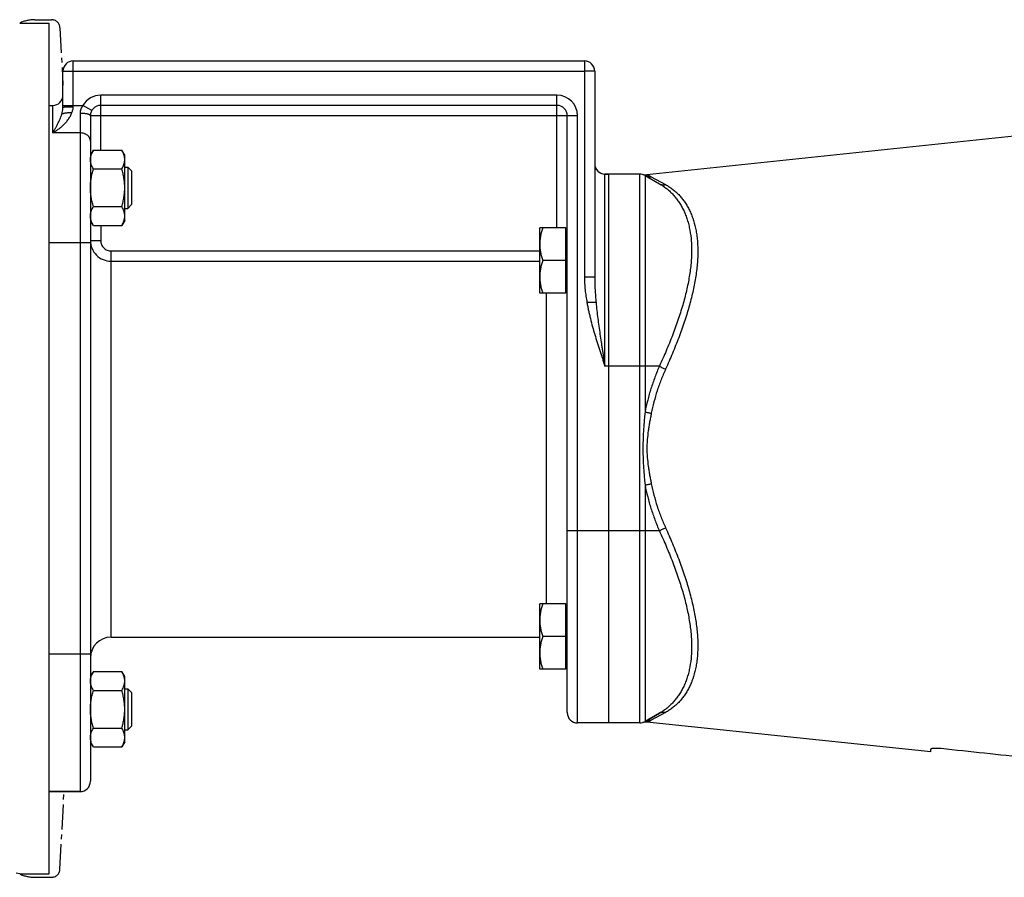
# Model space of a CAD drawing. Units: millimetres. Extents: x -1655 to 1564, y -501 to 966.
# Drawn here: x -1311 to -1024, y 56 to 306 of the extents above; entities that cross this region are included whole.
import ezdxf

# ---------------------------------------------------------------- set-up
doc = ezdxf.new("R2010")
doc.units = ezdxf.units.MM
doc.header["$LTSCALE"] = 19.36
doc.linetypes.add('CENTER', pattern=[0.6, 0.375, -0.075, 0.075, -0.075])
doc.layers.get('0').update_dxf_attribs({"linetype": 'CONTINUOUS'})
doc.layers.add('3_ALL_AXES', color=7, linetype='CONTINUOUS')
doc.layers.add('6_ALL_SURFS', color=7, linetype='CONTINUOUS')

msp = doc.modelspace()

# ---------------------------------------------------------------- linework, layer by layer
at = {"color": 7, "linetype": 'CONTINUOUS'}
for p, q in [((-1310.98, 304.72), (-1310.97, 304.72)), ((-1310.97, 304.72), (-1302.36, 304.72)), ((-1302.36, 56.72), (-1302.36, 304.72)), ((-1295.36, 293.72), (-1146.36, 293.72)), ((-1298.36, 280.21), (-1298.36, 290.72)), ((-1143.36, 290.72), (-1143.36, 230.64)), ((-1302.36, 280.72), (-1301.36, 280.72)), ((-1154.36, 280.72), (-1287.36, 280.72)), ((-1290.36, 277.72), (-1290.36, 83.72)), ((-1151.36, 103.72), (-1151.36, 277.72)), ((-1014.05, 272.48), (-1128.13, 260.49)), ((-1289.51, 267.7), (-1290.36, 266.23)), ((-1289.51, 267.7), (-1281.21, 267.7)), ((-1280.36, 266.23), (-1281.21, 267.7)), ((-1280.36, 247.23), (-1280.36, 266.23)), ((-1289.51, 262.22), (-1281.21, 262.22)), ((-1280.36, 262.73), (-1279.43, 262.73)), ((-1279.43, 262.73), (-1279.43, 250.73)), ((-1279.43, 262.73), (-1278.36, 261.66)), ((-1278.36, 261.66), (-1278.36, 251.81)), ((-1130.16, 260.72), (-1140.36, 260.72)), ((-1139.36, 260.72), (-1139.36, 100.72)), ((-1128.66, 260.32), (-1124.5, 257.91)), ((-1289.51, 251.25), (-1281.21, 251.25)), ((-1280.36, 250.73), (-1279.43, 250.73)), ((-1279.43, 250.73), (-1278.36, 251.81)), ((-1289.51, 245.76), (-1290.36, 247.23)), ((-1280.36, 247.23), (-1281.21, 245.76)), ((-1289.51, 245.76), (-1281.21, 245.76)), ((-1159.36, 226.02), (-1159.36, 245.02)), ((-1151.76, 245.02), (-1159.36, 245.02)), ((-1151.76, 226.02), (-1151.76, 245.02)), ((-1151.76, 244.52), (-1151.36, 244.52)), ((-1151.76, 235.52), (-1158.51, 235.52)), ((-1151.76, 226.02), (-1159.36, 226.02)), ((-1151.76, 226.52), (-1151.36, 226.52)), ((-1151.76, 135.42), (-1159.36, 135.42)), ((-1159.36, 116.42), (-1159.36, 135.42)), ((-1151.76, 116.42), (-1151.76, 135.42)), ((-1151.76, 134.92), (-1151.36, 134.92)), ((-1151.76, 125.92), (-1158.51, 125.92)), ((-1289.51, 115.68), (-1290.36, 114.21)), ((-1289.51, 115.68), (-1281.21, 115.68)), ((-1280.36, 114.21), (-1281.21, 115.68)), ((-1151.76, 116.42), (-1159.36, 116.42)), ((-1151.76, 116.92), (-1151.36, 116.92)), ((-1280.36, 95.21), (-1280.36, 114.21)), ((-1289.51, 110.19), (-1281.21, 110.19)), ((-1280.36, 110.71), (-1279.43, 110.71)), ((-1279.43, 110.71), (-1278.36, 109.63)), ((-1279.43, 110.71), (-1279.43, 98.71)), ((-1278.36, 109.63), (-1278.36, 99.78)), ((-1128.66, 101.12), (-1124.5, 103.53)), ((-1130.16, 100.72), (-1148.36, 100.72)), ((-1129.31, 100.85), (-1129.3, 100.85)), ((-1045.36, 92.26), (-1128.13, 100.96)), ((-1289.51, 99.22), (-1281.21, 99.22)), ((-1280.36, 98.71), (-1279.43, 98.71)), ((-1279.43, 98.71), (-1278.36, 99.78)), ((-1289.51, 93.74), (-1290.36, 95.21)), ((-1280.36, 95.21), (-1281.21, 93.74)), ((-1289.51, 93.74), (-1281.21, 93.74)), ((-1045.36, 92.26), (-1045.36, 93.07)), ((-1302.36, 80.72), (-1293.36, 80.72)), ((-1310.97, 56.72), (-1312.06, 56.9)), ((-1310.97, 56.72), (-1302.36, 56.72))]:
    msp.add_line(p, q, dxfattribs=at)
at = {"color": 7, "linetype": 'CENTER'}
for p, q in [((-1306.61, 305.72), (-1301.73, 305.72)), ((-1299.24, 303.35), (-1298.36, 286.64)), ((-1299.24, 58.09), (-1298.05, 80.72)), ((-1306.61, 55.72), (-1301.73, 55.72))]:
    msp.add_line(p, q, dxfattribs=at)
at = {"color": 9, "linetype": 'CONTINUOUS'}
for p, q in [((-1295.36, 280.33), (-1295.36, 293.72)), ((-1146.36, 293.72), (-1146.36, 290.72)), ((-1298.36, 290.72), (-1295.36, 290.72)), ((-1295.36, 290.72), (-1146.36, 290.72)), ((-1143.36, 290.72), (-1146.36, 290.72)), ((-1146.36, 290.72), (-1146.36, 230.64)), ((-1287.36, 267.7), (-1287.36, 283.72)), ((-1154.36, 283.72), (-1287.36, 283.72)), ((-1154.36, 245.02), (-1154.36, 283.72)), ((-1301.36, 272.72), (-1301.36, 280.72)), ((-1298.36, 280.72), (-1292.56, 280.72)), ((-1289.96, 279.22), (-1292.56, 280.72)), ((-1293.36, 278.41), (-1293.36, 80.72)), ((-1148.36, 277.72), (-1290.36, 277.72)), ((-1148.36, 100.72), (-1148.36, 277.72)), ((-1293.36, 272.72), (-1301.36, 272.72)), ((-1140.36, 204.72), (-1140.36, 260.72)), ((-1130.16, 100.72), (-1130.16, 260.72)), ((-1128.66, 260.32), (-1128.66, 191.37)), ((-1126.85, 259.96), (-1122.68, 257.65)), ((-1287.36, 245.76), (-1287.36, 241.32)), ((-1290.36, 241.32), (-1287.36, 241.32)), ((-1290.36, 240.72), (-1302.36, 240.72)), ((-1284.36, 125.72), (-1284.36, 238.3)), ((-1284.36, 238.3), (-1159.36, 238.3)), ((-1284.36, 235.32), (-1159.36, 235.32)), ((-1143.36, 230.64), (-1146.36, 230.64)), ((-1157.36, 135.42), (-1157.36, 226.02)), ((-1142.96, 223.29), (-1145.6, 223.29)), ((-1124.5, 204.72), (-1140.36, 204.72)), ((-1128.66, 170.07), (-1128.66, 101.12)), ((-1124.5, 156.72), (-1151.36, 156.72)), ((-1290.36, 120.72), (-1302.36, 120.72)), ((-1122.68, 103.79), (-1126.85, 101.48))]:
    msp.add_line(p, q, dxfattribs=at)
at = {"color": 7, "linetype": 'CENTER'}
for centre, radius, start, end in [((-1306.61, 295.72), 10, 90, 115.836), ((-1301.73, 303.22), 2.5, 3, 90), ((-1301.73, 58.22), 2.5, 270, 357), ((-1306.61, 65.72), 10, 244.164, 270)]:
    msp.add_arc(centre, radius, start, end, dxfattribs=at)
at = {"color": 7, "linetype": 'CONTINUOUS'}
for centre, radius, start, end in [((-1295.36, 290.72), 3, 90, 180), ((-1146.36, 290.72), 3, 0, 90), ((-1301.36, 283.72), 3, 270, 360), ((-1287.36, 277.72), 3, 90, 180), ((-1154.36, 277.72), 3, 0, 90), ((-1140.36, 263.72), 3, 180, 270), ((-1130.16, 257.72), 3, 60, 90), ((-1128.45, 263.47), 3, 253.4326, 276), ((-1284.36, 119.72), 6, 90, 180), ((-1148.36, 103.72), 3, 180, 270), ((-1130.16, 103.72), 3, 270, 300), ((-1128.45, 97.97), 3, 84, 106.5674), ((-1293.36, 83.72), 3, 270, 360)]:
    msp.add_arc(centre, radius, start, end, dxfattribs=at)
at = {"color": 9, "linetype": 'CONTINUOUS'}
for centre, start, end in [((-1287.36, 277.72), 90, 150), ((-1154.36, 277.72), 0, 90), ((-1284.36, 241.32), 180.0015, 270.0089)]:
    msp.add_arc(centre, 6, start, end, dxfattribs=at)
for points, knots in [([(-1301.36, 272.72), (-1301.29, 272.76), (-1301.15, 272.84), (-1300.95, 272.97), (-1300.75, 273.1), (-1300.47, 273.27), (-1300.13, 273.5), (-1299.59, 273.89), (-1298.92, 274.41), (-1298.15, 275.1), (-1297.43, 275.86), (-1296.76, 276.7), (-1296.19, 277.64), (-1295.91, 278.32), (-1295.8, 278.67)], [0, 0, 0, 0, 0.028718, 0.057627, 0.086721, 0.115994, 0.175058, 0.234787, 0.356127, 0.479897, 0.606069, 0.734718, 0.865997, 1, 1, 1, 1]), ([(-1298.67, 278.24), (-1298.63, 278.39), (-1298.53, 278.78), (-1298.4, 279.44), (-1298.36, 279.95), (-1298.36, 280.21)], [0, 0, 0, 0, 0.23547, 0.606762, 1, 1, 1, 1]), ([(-1298.36, 280.21), (-1298.36, 280.22), (-1298.36, 280.22), (-1298.35, 280.22), (-1298.35, 280.22), (-1298.34, 280.23), (-1298.32, 280.23), (-1298.3, 280.24), (-1298.27, 280.24), (-1298.23, 280.25), (-1298.18, 280.25), (-1298.11, 280.26), (-1298, 280.27), (-1297.85, 280.28), (-1297.67, 280.29), (-1297.48, 280.3), (-1297.26, 280.3), (-1297.02, 280.31), (-1296.77, 280.32), (-1296.41, 280.32), (-1295.94, 280.33), (-1295.56, 280.33), (-1295.36, 280.33)], [0, 0, 0, 0, 0.002256, 0.004033, 0.006338, 0.009197, 0.012624, 0.021198, 0.03208, 0.04526, 0.060716, 0.078417, 0.12039, 0.170794, 0.229155, 0.294919, 0.367456, 0.446072, 0.530011, 0.618469, 0.805503, 1, 1, 1, 1]), ([(-1295.8, 278.67), (-1295.74, 278.8), (-1295.62, 279.07), (-1295.48, 279.47), (-1295.39, 279.9), (-1295.36, 280.19), (-1295.36, 280.33)], [0, 0, 0, 0, 0.248379, 0.497983, 0.748622, 1, 1, 1, 1]), ([(-1292.56, 280.72), (-1292.68, 280.55), (-1292.91, 280.2), (-1293.17, 279.63), (-1293.33, 279.03), (-1293.36, 278.62), (-1293.36, 278.41)], [0, 0, 0, 0, 0.252031, 0.503381, 0.753072, 1, 1, 1, 1]), ([(-1301.36, 272.72), (-1301.33, 272.77), (-1301.27, 272.87), (-1301.18, 273.02), (-1301.09, 273.18), (-1300.99, 273.33), (-1300.9, 273.48), (-1300.78, 273.69), (-1300.63, 273.95), (-1300.45, 274.27), (-1300.2, 274.71), (-1299.91, 275.27), (-1299.56, 275.96), (-1299.24, 276.68), (-1298.93, 277.44), (-1298.75, 277.97), (-1298.67, 278.24)], [0, 0, 0, 0, 0.028657, 0.05746, 0.086391, 0.115461, 0.144665, 0.174005, 0.233095, 0.292743, 0.352969, 0.475275, 0.600362, 0.72879, 0.861484, 1, 1, 1, 1]), ([(-1290.36, 277.72), (-1290.36, 277.73), (-1290.36, 277.76), (-1290.37, 277.79), (-1290.39, 277.82), (-1290.43, 277.87), (-1290.49, 277.93), (-1290.59, 277.99), (-1290.72, 278.05), (-1290.87, 278.11), (-1291.05, 278.16), (-1291.25, 278.21), (-1291.46, 278.26), (-1291.7, 278.3), (-1291.95, 278.33), (-1292.31, 278.37), (-1292.78, 278.4), (-1293.17, 278.41), (-1293.36, 278.41)], [0, 0, 0, 0, 0.010709, 0.021861, 0.033848, 0.046979, 0.077469, 0.114465, 0.15837, 0.20921, 0.266786, 0.33074, 0.400601, 0.475805, 0.555717, 0.63964, 0.816487, 1, 1, 1, 1]), ([(-1290.36, 270.32), (-1290.36, 270.4), (-1290.37, 270.56), (-1290.41, 270.79), (-1290.49, 271.02), (-1290.59, 271.24), (-1290.71, 271.46), (-1290.92, 271.73), (-1291.24, 272.04), (-1291.61, 272.28), (-1291.95, 272.44), (-1292.3, 272.58), (-1292.78, 272.69), (-1293.17, 272.72), (-1293.36, 272.72)], [0, 0, 0, 0, 0.05545, 0.111197, 0.167522, 0.224677, 0.282868, 0.342257, 0.46484, 0.592789, 0.658677, 0.725625, 0.861875, 1, 1, 1, 1]), ([(-1128.66, 260.32), (-1128.53, 260.24), (-1128.25, 260.11), (-1127.79, 259.98), (-1127.32, 259.92), (-1127.01, 259.94), (-1126.85, 259.96)], [0, 0, 0, 0, 0.249297, 0.498894, 0.749059, 1, 1, 1, 1]), ([(-1128.13, 260.49), (-1128.13, 260.49), (-1128.13, 260.49), (-1128.13, 260.49), (-1128.13, 260.48), (-1128.13, 260.48), (-1128.12, 260.48), (-1128.12, 260.48), (-1128.11, 260.48), (-1128.09, 260.47), (-1128.07, 260.47), (-1128.05, 260.46), (-1128.03, 260.45), (-1128, 260.45), (-1127.96, 260.43), (-1127.9, 260.41), (-1127.82, 260.39), (-1127.74, 260.36), (-1127.64, 260.32), (-1127.54, 260.29), (-1127.44, 260.24), (-1127.29, 260.18), (-1127.09, 260.09), (-1126.93, 260), (-1126.85, 259.96)], [0, 0, 0, 0, 0.000318, 0.00127, 0.002854, 0.005067, 0.007909, 0.011376, 0.020171, 0.031407, 0.045035, 0.061002, 0.079238, 0.099669, 0.122224, 0.173375, 0.232027, 0.297516, 0.369193, 0.44646, 0.528754, 0.615576, 0.801069, 1, 1, 1, 1]), ([(-1124.5, 257.91), (-1124.36, 257.84), (-1124.08, 257.71), (-1123.63, 257.6), (-1123.15, 257.58), (-1122.84, 257.62), (-1122.68, 257.65)], [0, 0, 0, 0, 0.24585, 0.493503, 0.744516, 1, 1, 1, 1]), ([(-1124.5, 257.91), (-1124.15, 257.71), (-1123.47, 257.29), (-1122.49, 256.58), (-1121.56, 255.79), (-1120.68, 254.93), (-1119.84, 253.98), (-1119.06, 252.96), (-1118.34, 251.86), (-1117.69, 250.68), (-1117.09, 249.42), (-1116.57, 248.08), (-1116.13, 246.66), (-1115.62, 244.63), (-1115.3, 242.49), (-1115.13, 240.25), (-1115.09, 238.48), (-1115.14, 236.64), (-1115.26, 234.75), (-1115.47, 232.81), (-1115.77, 230.81), (-1116.14, 228.78), (-1116.59, 226.7), (-1117.11, 224.6), (-1117.7, 222.46), (-1118.36, 220.29), (-1119.33, 217.36), (-1120.68, 213.65), (-1122.5, 209.18), (-1123.81, 206.21), (-1124.5, 204.72)], [0, 0, 0, 0, 0.020671, 0.041484, 0.062511, 0.083827, 0.105511, 0.127644, 0.150312, 0.173596, 0.197578, 0.222336, 0.247943, 0.274462, 0.330425, 0.359966, 0.390567, 0.422234, 0.454957, 0.488715, 0.523478, 0.559205, 0.595847, 0.633351, 0.671659, 0.710712, 0.750449, 0.831735, 0.91506, 1, 1, 1, 1]), ([(-1122.68, 257.65), (-1122.34, 257.46), (-1121.65, 257.05), (-1120.67, 256.36), (-1119.73, 255.58), (-1118.85, 254.73), (-1118.01, 253.8), (-1117.23, 252.78), (-1116.51, 251.68), (-1115.86, 250.5), (-1115.27, 249.24), (-1114.57, 247.41), (-1114.03, 245.45), (-1113.65, 243.38), (-1113.44, 241.73), (-1113.32, 240), (-1113.28, 238.2), (-1113.32, 236.35), (-1113.45, 234.43), (-1113.66, 232.45), (-1113.95, 230.43), (-1114.32, 228.36), (-1114.76, 226.25), (-1115.28, 224.1), (-1115.87, 221.93), (-1116.53, 219.72), (-1117.5, 216.73), (-1118.85, 212.95), (-1120.67, 208.41), (-1122, 205.38), (-1122.68, 203.86)], [0, 0, 0, 0, 0.020353, 0.040831, 0.061513, 0.082484, 0.103831, 0.125644, 0.148014, 0.171032, 0.194784, 0.219353, 0.271203, 0.29863, 0.32711, 0.356672, 0.38733, 0.419086, 0.451928, 0.485832, 0.520762, 0.556674, 0.593519, 0.631238, 0.669771, 0.709057, 0.749033, 0.830802, 0.914605, 1, 1, 1, 1]), ([(-1287.36, 241.32), (-1287.36, 241.12), (-1287.32, 240.73), (-1287.15, 240.16), (-1286.87, 239.63), (-1286.5, 239.17), (-1286.04, 238.79), (-1285.52, 238.51), (-1284.95, 238.34), (-1284.56, 238.3), (-1284.36, 238.3)], [0, 0, 0, 0, 0.125004, 0.250007, 0.375009, 0.50001, 0.62501, 0.750008, 0.875004, 1, 1, 1, 1]), ([(-1146.36, 230.64), (-1146.36, 230.03), (-1146.32, 228.79), (-1146.16, 226.95), (-1145.92, 225.12), (-1145.72, 223.9), (-1145.6, 223.29)], [0, 0, 0, 0, 0.249986, 0.499984, 0.749989, 1, 1, 1, 1]), ([(-1143.36, 230.64), (-1143.36, 230.03), (-1143.34, 228.81), (-1143.25, 226.97), (-1143.13, 225.13), (-1143.02, 223.91), (-1142.96, 223.29)], [0, 0, 0, 0, 0.249111, 0.49881, 0.749102, 1, 1, 1, 1]), ([(-1145.6, 223.29), (-1145.54, 222.9), (-1145.39, 222.11), (-1145.15, 220.92), (-1144.89, 219.74), (-1144.51, 218.18), (-1144, 216.23), (-1143.34, 213.91), (-1142.63, 211.6), (-1141.64, 208.54), (-1140.87, 206.25), (-1140.36, 204.72)], [0, 0, 0, 0, 0.062501, 0.125002, 0.187503, 0.250004, 0.375002, 0.500001, 0.625, 0.75, 1, 1, 1, 1]), ([(-1142.96, 223.29), (-1142.89, 222.52), (-1142.73, 220.98), (-1142.45, 218.66), (-1142.14, 216.34), (-1141.81, 214.02), (-1141.52, 212.08), (-1141.28, 210.53), (-1141.1, 209.37), (-1140.92, 208.21), (-1140.73, 207.05), (-1140.55, 205.88), (-1140.42, 205.11), (-1140.36, 204.72)], [0, 0, 0, 0, 0.124104, 0.248544, 0.373288, 0.498297, 0.623524, 0.686205, 0.748921, 0.811665, 0.874431, 0.937212, 1, 1, 1, 1]), ([(-1124.5, 204.72), (-1124.96, 203.66), (-1125.84, 201.51), (-1126.98, 198.2), (-1127.94, 194.82), (-1128.45, 192.53), (-1128.66, 191.37)], [0, 0, 0, 0, 0.248007, 0.497427, 0.748147, 1, 1, 1, 1]), ([(-1122.68, 203.86), (-1123.15, 202.84), (-1124.02, 200.77), (-1125.16, 197.58), (-1126.12, 194.32), (-1126.63, 192.11), (-1126.85, 190.99)], [0, 0, 0, 0, 0.248065, 0.497497, 0.748194, 1, 1, 1, 1]), ([(-1124.5, 204.72), (-1124.36, 204.64), (-1124.07, 204.48), (-1123.63, 204.26), (-1123.16, 204.05), (-1122.84, 203.92), (-1122.68, 203.86)], [0, 0, 0, 0, 0.238315, 0.489109, 0.745395, 1, 1, 1, 1]), ([(-1128.66, 191.37), (-1129, 187.83), (-1129.61, 180.72), (-1129, 173.61), (-1128.66, 170.07)], [0, 0, 0, 0, 0.5, 1, 1, 1, 1]), ([(-1128.66, 191.37), (-1128.52, 191.34), (-1128.23, 191.27), (-1127.63, 191.13), (-1127.17, 191.05), (-1126.85, 190.99)], [0, 0, 0, 0, 0.235125, 0.484398, 1, 1, 1, 1]), ([(-1126.85, 190.99), (-1126.93, 190.57), (-1127.1, 189.72), (-1127.33, 188.45), (-1127.55, 187.17), (-1127.81, 185.46), (-1128.01, 183.75), (-1128.12, 182.02), (-1128.14, 180.72), (-1128.12, 179.42), (-1128.01, 177.7), (-1127.81, 175.98), (-1127.55, 174.27), (-1127.33, 172.99), (-1127.1, 171.72), (-1126.93, 170.87), (-1126.85, 170.45)], [0, 0, 0, 0, 0.062307, 0.124698, 0.187156, 0.249669, 0.374791, 0.437391, 0.5, 0.562609, 0.625209, 0.750331, 0.812844, 0.875302, 0.937693, 1, 1, 1, 1]), ([(-1128.66, 170.07), (-1128.52, 170.1), (-1128.23, 170.17), (-1127.63, 170.31), (-1127.17, 170.4), (-1126.85, 170.45)], [0, 0, 0, 0, 0.235125, 0.484398, 1, 1, 1, 1]), ([(-1128.66, 170.07), (-1128.45, 168.91), (-1127.94, 166.62), (-1126.98, 163.24), (-1125.84, 159.93), (-1124.96, 157.78), (-1124.5, 156.72)], [0, 0, 0, 0, 0.251853, 0.502573, 0.751993, 1, 1, 1, 1]), ([(-1126.85, 170.45), (-1126.63, 169.33), (-1126.12, 167.12), (-1125.16, 163.86), (-1124.02, 160.67), (-1123.15, 158.6), (-1122.68, 157.58)], [0, 0, 0, 0, 0.251806, 0.502503, 0.751935, 1, 1, 1, 1]), ([(-1124.5, 156.72), (-1124.36, 156.8), (-1124.07, 156.96), (-1123.63, 157.18), (-1123.16, 157.39), (-1122.84, 157.52), (-1122.68, 157.58)], [0, 0, 0, 0, 0.238315, 0.489109, 0.745395, 1, 1, 1, 1]), ([(-1124.5, 156.72), (-1123.81, 155.23), (-1122.5, 152.26), (-1120.68, 147.79), (-1119.33, 144.08), (-1118.36, 141.15), (-1117.7, 138.98), (-1117.11, 136.85), (-1116.59, 134.74), (-1116.14, 132.66), (-1115.77, 130.63), (-1115.47, 128.63), (-1115.26, 126.69), (-1115.14, 124.8), (-1115.09, 122.96), (-1115.13, 121.19), (-1115.3, 118.95), (-1115.62, 116.81), (-1116.13, 114.78), (-1116.57, 113.36), (-1117.09, 112.02), (-1117.69, 110.76), (-1118.34, 109.58), (-1119.06, 108.48), (-1119.84, 107.46), (-1120.68, 106.52), (-1121.56, 105.65), (-1122.49, 104.86), (-1123.47, 104.15), (-1124.15, 103.73), (-1124.5, 103.53)], [0, 0, 0, 0, 0.08494, 0.168265, 0.249551, 0.289288, 0.328341, 0.366649, 0.404153, 0.440795, 0.476522, 0.511285, 0.545043, 0.577766, 0.609433, 0.640034, 0.669575, 0.725538, 0.752057, 0.777664, 0.802422, 0.826404, 0.849688, 0.872356, 0.894489, 0.916173, 0.937489, 0.958516, 0.979329, 1, 1, 1, 1]), ([(-1122.68, 157.58), (-1122, 156.06), (-1120.67, 153.04), (-1118.85, 148.49), (-1117.5, 144.71), (-1116.53, 141.72), (-1115.87, 139.52), (-1115.28, 137.34), (-1114.76, 135.19), (-1114.32, 133.08), (-1113.95, 131.01), (-1113.66, 128.99), (-1113.45, 127.01), (-1113.32, 125.1), (-1113.28, 123.24), (-1113.32, 121.44), (-1113.44, 119.71), (-1113.65, 118.06), (-1114.03, 115.99), (-1114.57, 114.03), (-1115.27, 112.2), (-1115.86, 110.94), (-1116.51, 109.76), (-1117.23, 108.66), (-1118.01, 107.64), (-1118.85, 106.71), (-1119.73, 105.86), (-1120.67, 105.08), (-1121.65, 104.39), (-1122.34, 103.98), (-1122.68, 103.79)], [0, 0, 0, 0, 0.085395, 0.169198, 0.250967, 0.290943, 0.330229, 0.368762, 0.406481, 0.443326, 0.479238, 0.514168, 0.548072, 0.580914, 0.61267, 0.643328, 0.67289, 0.70137, 0.728797, 0.780647, 0.805216, 0.828968, 0.851986, 0.874356, 0.896169, 0.917516, 0.938487, 0.959169, 0.979647, 1, 1, 1, 1]), ([(-1124.5, 103.53), (-1124.36, 103.61), (-1124.08, 103.73), (-1123.63, 103.84), (-1123.15, 103.86), (-1122.84, 103.82), (-1122.68, 103.79)], [0, 0, 0, 0, 0.24585, 0.493503, 0.744516, 1, 1, 1, 1]), ([(-1128.66, 101.12), (-1128.53, 101.2), (-1128.25, 101.34), (-1127.79, 101.46), (-1127.32, 101.52), (-1127.01, 101.5), (-1126.85, 101.48)], [0, 0, 0, 0, 0.249297, 0.498894, 0.749059, 1, 1, 1, 1]), ([(-1126.85, 101.48), (-1126.93, 101.44), (-1127.09, 101.36), (-1127.29, 101.26), (-1127.44, 101.2), (-1127.54, 101.16), (-1127.64, 101.12), (-1127.74, 101.08), (-1127.82, 101.05), (-1127.9, 101.03), (-1127.96, 101.01), (-1128, 100.99), (-1128.03, 100.99), (-1128.05, 100.98), (-1128.07, 100.97), (-1128.09, 100.97), (-1128.11, 100.96), (-1128.12, 100.96), (-1128.12, 100.96), (-1128.13, 100.96), (-1128.13, 100.96), (-1128.13, 100.96), (-1128.13, 100.96), (-1128.13, 100.96), (-1128.13, 100.96)], [0, 0, 0, 0, 0.198931, 0.384424, 0.471246, 0.55354, 0.630807, 0.702484, 0.767973, 0.826625, 0.877776, 0.900331, 0.920762, 0.938998, 0.954965, 0.968593, 0.979829, 0.988624, 0.992091, 0.994933, 0.997146, 0.99873, 0.999682, 1, 1, 1, 1])]:
    msp.add_open_spline(points, degree=3, knots=knots, dxfattribs=at)
at = {"color": 7, "linetype": 'CONTINUOUS'}
for points, knots in [([(-1298.67, 278.24), (-1298.65, 278.26), (-1298.59, 278.29), (-1298.49, 278.33), (-1298.38, 278.38), (-1298.25, 278.42), (-1298.11, 278.45), (-1297.88, 278.5), (-1297.58, 278.56), (-1297.17, 278.61), (-1296.74, 278.65), (-1296.28, 278.67), (-1295.96, 278.67), (-1295.8, 278.67)], [0, 0, 0, 0, 0.031089, 0.067329, 0.108744, 0.15524, 0.206642, 0.262709, 0.387635, 0.527258, 0.67831, 0.837173, 1, 1, 1, 1]), ([(-1290.36, 264.96), (-1290.36, 265.08), (-1290.35, 265.31), (-1290.31, 265.66), (-1290.23, 266.01), (-1290.1, 266.47), (-1289.87, 267.04), (-1289.64, 267.49), (-1289.51, 267.7)], [0, 0, 0, 0, 0.119944, 0.240516, 0.36228, 0.485687, 0.738449, 1, 1, 1, 1]), ([(-1280.36, 264.96), (-1280.36, 265.08), (-1280.37, 265.31), (-1280.41, 265.66), (-1280.49, 266.01), (-1280.62, 266.47), (-1280.85, 267.04), (-1281.08, 267.49), (-1281.21, 267.7)], [0, 0, 0, 0, 0.119944, 0.240516, 0.36228, 0.485687, 0.738449, 1, 1, 1, 1]), ([(-1289.51, 262.22), (-1289.64, 262.44), (-1289.87, 262.88), (-1290.1, 263.45), (-1290.23, 263.92), (-1290.31, 264.26), (-1290.35, 264.61), (-1290.36, 264.85), (-1290.36, 264.96)], [0, 0, 0, 0, 0.261551, 0.514313, 0.63772, 0.759484, 0.880056, 1, 1, 1, 1]), ([(-1281.21, 262.22), (-1281.08, 262.44), (-1280.85, 262.88), (-1280.62, 263.45), (-1280.49, 263.92), (-1280.41, 264.26), (-1280.37, 264.61), (-1280.36, 264.85), (-1280.36, 264.96)], [0, 0, 0, 0, 0.261551, 0.514313, 0.63772, 0.759484, 0.880056, 1, 1, 1, 1]), ([(-1290.36, 256.73), (-1290.36, 257.2), (-1290.32, 258.13), (-1290.15, 259.51), (-1289.88, 260.88), (-1289.64, 261.77), (-1289.51, 262.22)], [0, 0, 0, 0, 0.249984, 0.499977, 0.749982, 1, 1, 1, 1]), ([(-1280.36, 256.73), (-1280.36, 257.2), (-1280.4, 258.13), (-1280.57, 259.51), (-1280.84, 260.88), (-1281.08, 261.77), (-1281.21, 262.22)], [0, 0, 0, 0, 0.249984, 0.499977, 0.749982, 1, 1, 1, 1]), ([(-1289.51, 251.25), (-1289.64, 251.7), (-1289.88, 252.59), (-1290.15, 253.96), (-1290.32, 255.34), (-1290.36, 256.27), (-1290.36, 256.73)], [0, 0, 0, 0, 0.250018, 0.500023, 0.750016, 1, 1, 1, 1]), ([(-1281.21, 251.25), (-1281.08, 251.7), (-1280.84, 252.59), (-1280.57, 253.96), (-1280.4, 255.34), (-1280.36, 256.27), (-1280.36, 256.73)], [0, 0, 0, 0, 0.250018, 0.500023, 0.750016, 1, 1, 1, 1]), ([(-1290.36, 248.51), (-1290.36, 248.62), (-1290.35, 248.86), (-1290.31, 249.2), (-1290.23, 249.55), (-1290.1, 250.01), (-1289.87, 250.59), (-1289.64, 251.03), (-1289.51, 251.25)], [0, 0, 0, 0, 0.119944, 0.240516, 0.36228, 0.485687, 0.738449, 1, 1, 1, 1]), ([(-1280.36, 248.51), (-1280.36, 248.62), (-1280.37, 248.86), (-1280.41, 249.2), (-1280.49, 249.55), (-1280.62, 250.01), (-1280.85, 250.59), (-1281.08, 251.03), (-1281.21, 251.25)], [0, 0, 0, 0, 0.119944, 0.240516, 0.36228, 0.485687, 0.738449, 1, 1, 1, 1]), ([(-1289.51, 245.76), (-1289.64, 245.98), (-1289.87, 246.43), (-1290.1, 247), (-1290.23, 247.46), (-1290.31, 247.81), (-1290.35, 248.16), (-1290.36, 248.39), (-1290.36, 248.51)], [0, 0, 0, 0, 0.261551, 0.514313, 0.63772, 0.759484, 0.880056, 1, 1, 1, 1]), ([(-1281.21, 245.76), (-1281.08, 245.98), (-1280.85, 246.43), (-1280.62, 247), (-1280.49, 247.46), (-1280.41, 247.81), (-1280.37, 248.16), (-1280.36, 248.39), (-1280.36, 248.51)], [0, 0, 0, 0, 0.261551, 0.514313, 0.63772, 0.759484, 0.880056, 1, 1, 1, 1]), ([(-1158.51, 245.02), (-1158.64, 244.64), (-1158.88, 243.86), (-1159.15, 242.68), (-1159.32, 241.48), (-1159.36, 240.67), (-1159.36, 240.27)], [0, 0, 0, 0, 0.251424, 0.501758, 0.751157, 1, 1, 1, 1]), ([(-1159.36, 240.27), (-1159.36, 239.87), (-1159.32, 239.06), (-1159.15, 237.87), (-1158.88, 236.68), (-1158.64, 235.91), (-1158.51, 235.52)], [0, 0, 0, 0, 0.248843, 0.498242, 0.748576, 1, 1, 1, 1]), ([(-1158.51, 235.52), (-1158.64, 235.14), (-1158.88, 234.36), (-1159.15, 233.18), (-1159.32, 231.98), (-1159.36, 231.17), (-1159.36, 230.77)], [0, 0, 0, 0, 0.251424, 0.501758, 0.751157, 1, 1, 1, 1]), ([(-1159.36, 230.77), (-1159.36, 230.37), (-1159.32, 229.56), (-1159.15, 228.37), (-1158.88, 227.18), (-1158.64, 226.41), (-1158.51, 226.02)], [0, 0, 0, 0, 0.248843, 0.498242, 0.748576, 1, 1, 1, 1]), ([(-1158.51, 135.42), (-1158.64, 135.03), (-1158.88, 134.26), (-1159.15, 133.08), (-1159.32, 131.88), (-1159.36, 131.07), (-1159.36, 130.67)], [0, 0, 0, 0, 0.251424, 0.501758, 0.751157, 1, 1, 1, 1]), ([(-1159.36, 130.67), (-1159.36, 130.27), (-1159.32, 129.46), (-1159.15, 128.26), (-1158.88, 127.08), (-1158.64, 126.31), (-1158.51, 125.92)], [0, 0, 0, 0, 0.248843, 0.498242, 0.748576, 1, 1, 1, 1]), ([(-1158.51, 125.92), (-1158.64, 125.53), (-1158.88, 124.76), (-1159.15, 123.58), (-1159.32, 122.38), (-1159.36, 121.57), (-1159.36, 121.17)], [0, 0, 0, 0, 0.251424, 0.501758, 0.751157, 1, 1, 1, 1]), ([(-1159.36, 121.17), (-1159.36, 120.77), (-1159.32, 119.96), (-1159.15, 118.76), (-1158.88, 117.58), (-1158.64, 116.81), (-1158.51, 116.42)], [0, 0, 0, 0, 0.248843, 0.498242, 0.748576, 1, 1, 1, 1]), ([(-1290.36, 112.93), (-1290.36, 113.05), (-1290.35, 113.28), (-1290.31, 113.63), (-1290.23, 113.98), (-1290.1, 114.44), (-1289.87, 115.02), (-1289.64, 115.46), (-1289.51, 115.68)], [0, 0, 0, 0, 0.119944, 0.240516, 0.36228, 0.485687, 0.738449, 1, 1, 1, 1]), ([(-1280.36, 112.93), (-1280.36, 113.05), (-1280.37, 113.28), (-1280.41, 113.63), (-1280.49, 113.98), (-1280.62, 114.44), (-1280.85, 115.02), (-1281.08, 115.46), (-1281.21, 115.68)], [0, 0, 0, 0, 0.119944, 0.240516, 0.36228, 0.485687, 0.738449, 1, 1, 1, 1]), ([(-1289.51, 110.19), (-1289.64, 110.41), (-1289.87, 110.85), (-1290.1, 111.43), (-1290.23, 111.89), (-1290.31, 112.24), (-1290.35, 112.58), (-1290.36, 112.82), (-1290.36, 112.93)], [0, 0, 0, 0, 0.261551, 0.514313, 0.63772, 0.759484, 0.880056, 1, 1, 1, 1]), ([(-1281.21, 110.19), (-1281.08, 110.41), (-1280.85, 110.85), (-1280.62, 111.43), (-1280.49, 111.89), (-1280.41, 112.24), (-1280.37, 112.58), (-1280.36, 112.82), (-1280.36, 112.93)], [0, 0, 0, 0, 0.261551, 0.514313, 0.63772, 0.759484, 0.880056, 1, 1, 1, 1]), ([(-1290.36, 104.71), (-1290.36, 105.17), (-1290.32, 106.1), (-1290.15, 107.48), (-1289.88, 108.85), (-1289.64, 109.75), (-1289.51, 110.19)], [0, 0, 0, 0, 0.249984, 0.499977, 0.749982, 1, 1, 1, 1]), ([(-1280.36, 104.71), (-1280.36, 105.17), (-1280.4, 106.1), (-1280.57, 107.48), (-1280.84, 108.85), (-1281.08, 109.75), (-1281.21, 110.19)], [0, 0, 0, 0, 0.249984, 0.499977, 0.749982, 1, 1, 1, 1]), ([(-1289.51, 99.22), (-1289.64, 99.67), (-1289.88, 100.57), (-1290.15, 101.93), (-1290.32, 103.31), (-1290.36, 104.24), (-1290.36, 104.71)], [0, 0, 0, 0, 0.250018, 0.500023, 0.750016, 1, 1, 1, 1]), ([(-1281.21, 99.22), (-1281.08, 99.67), (-1280.84, 100.57), (-1280.57, 101.93), (-1280.4, 103.31), (-1280.36, 104.24), (-1280.36, 104.71)], [0, 0, 0, 0, 0.250018, 0.500023, 0.750016, 1, 1, 1, 1]), ([(-1290.36, 96.48), (-1290.36, 96.6), (-1290.35, 96.83), (-1290.31, 97.18), (-1290.23, 97.52), (-1290.1, 97.99), (-1289.87, 98.56), (-1289.64, 99), (-1289.51, 99.22)], [0, 0, 0, 0, 0.119944, 0.240516, 0.36228, 0.485687, 0.738449, 1, 1, 1, 1]), ([(-1280.36, 96.48), (-1280.36, 96.6), (-1280.37, 96.83), (-1280.41, 97.18), (-1280.49, 97.52), (-1280.62, 97.99), (-1280.85, 98.56), (-1281.08, 99), (-1281.21, 99.22)], [0, 0, 0, 0, 0.119944, 0.240516, 0.36228, 0.485687, 0.738449, 1, 1, 1, 1]), ([(-1289.51, 93.74), (-1289.64, 93.96), (-1289.87, 94.4), (-1290.1, 94.97), (-1290.23, 95.44), (-1290.31, 95.78), (-1290.35, 96.13), (-1290.36, 96.36), (-1290.36, 96.48)], [0, 0, 0, 0, 0.261551, 0.514313, 0.63772, 0.759484, 0.880056, 1, 1, 1, 1]), ([(-1281.21, 93.74), (-1281.08, 93.96), (-1280.85, 94.4), (-1280.62, 94.97), (-1280.49, 95.44), (-1280.41, 95.78), (-1280.37, 96.13), (-1280.36, 96.36), (-1280.36, 96.48)], [0, 0, 0, 0, 0.261551, 0.514313, 0.63772, 0.759484, 0.880056, 1, 1, 1, 1]), ([(-1042.36, 93.22), (-1042.56, 93.24), (-1042.94, 93.27), (-1043.41, 93.3), (-1043.77, 93.31), (-1044.02, 93.31), (-1044.26, 93.31), (-1044.48, 93.3), (-1044.68, 93.28), (-1044.85, 93.27), (-1045, 93.24), (-1045.11, 93.22), (-1045.19, 93.2), (-1045.23, 93.18), (-1045.27, 93.17), (-1045.3, 93.15), (-1045.33, 93.13), (-1045.35, 93.11), (-1045.36, 93.09), (-1045.36, 93.08), (-1045.36, 93.07)], [0, 0, 0, 0, 0.191644, 0.375933, 0.463069, 0.545723, 0.623102, 0.694479, 0.759204, 0.816716, 0.866559, 0.908405, 0.926276, 0.942108, 0.955927, 0.967795, 0.977832, 0.986253, 0.993439, 1, 1, 1, 1])]:
    msp.add_open_spline(points, degree=3, knots=knots, dxfattribs=at)
msp.add_open_spline([(-1017.02, 90.52), (-1025.47, 91.42), (-1033.91, 92.32), (-1042.36, 93.22)], degree=3, dxfattribs=at)
at = {"layer": '3_ALL_AXES', "color": 7, "linetype": 'CONTINUOUS'}
for p, q in [((-1140.36, 260.72), (-1139.36, 260.72)), ((-1284.36, 125.72), (-1159.36, 125.72)), ((-1293.36, 80.72), (-1302.36, 80.72))]:
    msp.add_line(p, q, dxfattribs=at)
at = {"layer": '6_ALL_SURFS', "color": 7, "linetype": 'CONTINUOUS'}
for p, q in [((-1124.5, 103.53), (-1128.66, 101.12)), ((-1130.16, 100.72), (-1139.36, 100.72)), ((-1045.36, 92.26), (-1128.13, 100.96))]:
    msp.add_line(p, q, dxfattribs=at)

doc.saveas('drawing.dxf')
